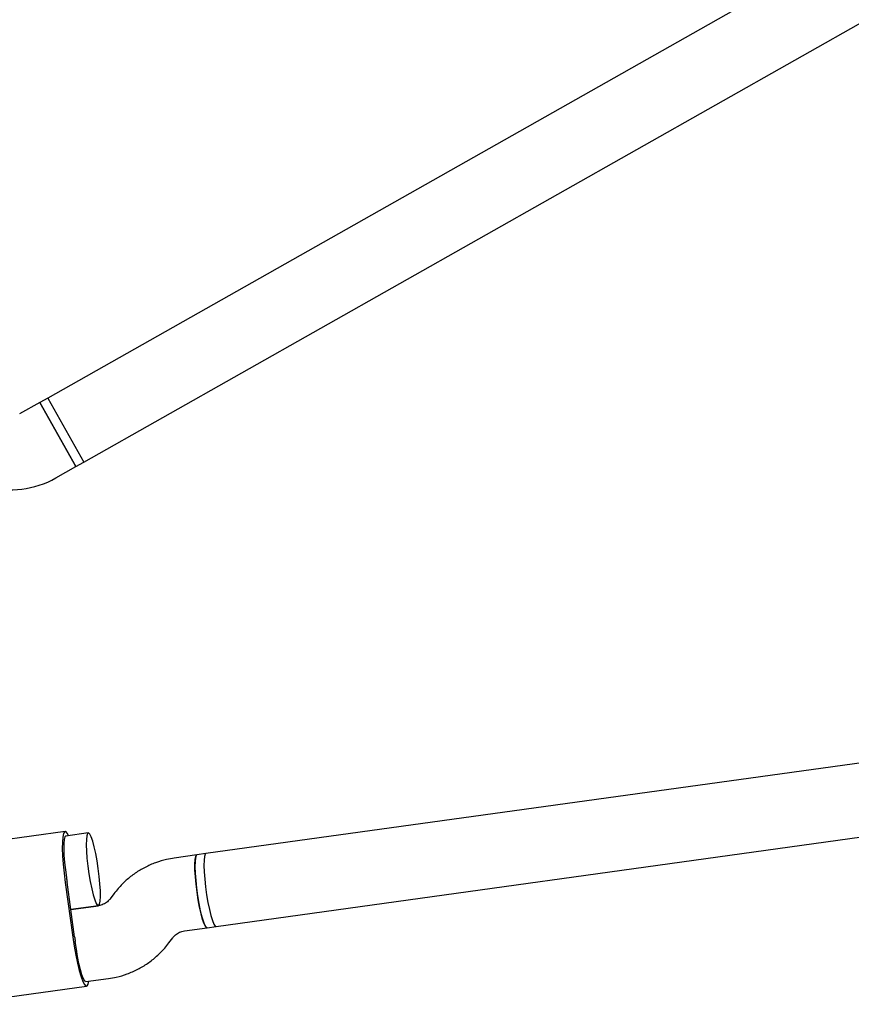
# Model space of a CAD drawing. Units: millimetres. Extents: x 15854 to 26447, y 37852 to 46950.
# Drawn here: x 21011 to 21192, y 42644 to 42858 of the extents above; entities that cross this region are included whole.
import ezdxf

# ---------------------------------------------------------------- set-up
doc = ezdxf.new("R2010")
doc.units = ezdxf.units.MM
doc.header["$LTSCALE"] = 200

msp = doc.modelspace()

# ---------------------------------------------------------------- linework, layer by layer
at = {"color": 7, "linetype": 'Continuous', "lineweight": 25}
for p, q in [((21397.96, 42990.59), (21017.48, 42775.63)), ((21025.35, 42761.7), (21405.83, 42976.66)), ((21017.49, 42775.64), (21015.74, 42774.65)), ((21017.48, 42775.63), (21025.35, 42761.7)), ((21017.49, 42775.64), (21021.42, 42768.67)), ((21015.74, 42774.65), (21011.36, 42772.18)), ((21015.74, 42774.65), (21019.68, 42767.69)), ((21023.61, 42760.72), (21015.74, 42774.65)), ((21019.68, 42767.69), (21023.61, 42760.72)), ((21021.42, 42768.67), (21025.36, 42761.7)), ((21019.23, 42758.25), (21023.61, 42760.72)), ((21023.61, 42760.72), (21025.36, 42761.7)), ((21301.32, 42711.06), (21051.93, 42676.49)), ((21054.13, 42660.64), (21300.5, 42694.8)), ((21021.26, 42681.32), (20992.86, 42677.39)), ((21026.3, 42681.01), (21021.39, 42680.33)), ((21049.97, 42676.22), (21045.03, 42675.53)), ((21051.93, 42676.49), (21049.97, 42676.22)), ((21021.28, 42670.22), (21022.92, 42658.33)), ((21023.33, 42658.39), (21021.68, 42670.28)), ((21031.88, 42667.77), (21031.07, 42666.68)), ((21028.53, 42665.17), (21022.51, 42664.33)), ((21022.51, 42664.33), (21028.5, 42665.16)), ((21047.23, 42659.68), (21052.16, 42660.37)), ((21052.16, 42660.37), (21054.13, 42660.64)), ((21043.87, 42657.08), (21044.69, 42658.18)), ((21025.79, 42648.64), (21030.72, 42649.32)), ((20997.53, 42643.71), (21025.93, 42647.64))]:
    msp.add_line(p, q, dxfattribs=at)
at = {"color": 7, "linetype": 'Continuous', "lineweight": 25, "flags": 128}
for points in [[(21022.02, 42680.42), (21021.72, 42680.96), (21021.4, 42681.3), (21021.13, 42681.26), (21020.91, 42680.85), (21020.75, 42680.09), (21020.66, 42679), (21020.65, 42677.61), (21020.71, 42675.99), (21020.83, 42674.17), (21021.02, 42672.23), (21021.28, 42670.22)], [(21021.39, 42680.33), (21021.19, 42680.12), (21021.05, 42679.57), (21020.97, 42678.69), (21020.95, 42677.54), (21021.01, 42676.15), (21021.13, 42674.6), (21021.32, 42672.94), (21021.55, 42671.27)], [(21028.48, 42673.24), (21028.22, 42674.94), (21027.92, 42676.55), (21027.6, 42678), (21027.26, 42679.23), (21026.94, 42680.16), (21026.63, 42680.76), (21026.36, 42681.01), (21026.14, 42680.88), (21025.98, 42680.39), (21025.88, 42679.56), (21025.86, 42678.43), (21025.9, 42677.04), (21026.02, 42675.48), (21026.2, 42673.8), (21026.44, 42672.08), (21026.72, 42670.42), (21027.04, 42668.87), (21027.37, 42667.53), (21027.7, 42666.45), (21028.02, 42665.67), (21028.31, 42665.24), (21028.56, 42665.18), (21028.75, 42665.49), (21028.88, 42666.16), (21028.94, 42667.15), (21028.93, 42668.41), (21028.84, 42669.9), (21028.69, 42671.53), (21028.48, 42673.24)], [(21049.97, 42676.22), (21049.81, 42676.09), (21049.64, 42675.6), (21049.55, 42674.77), (21049.52, 42673.63), (21049.57, 42672.25), (21049.69, 42670.68), (21049.87, 42669), (21050.11, 42667.29), (21050.39, 42665.62), (21050.7, 42664.08), (21051.03, 42662.73), (21051.37, 42661.65), (21051.69, 42660.88), (21051.97, 42660.45), (21052.16, 42660.37)], [(21049.98, 42668.14), (21049.77, 42669.85), (21049.62, 42671.48), (21049.54, 42672.97), (21049.53, 42674.23), (21049.59, 42675.22), (21049.72, 42675.89), (21049.91, 42676.2), (21049.97, 42676.22)], [(21051.93, 42676.49), (21051.77, 42676.36), (21051.61, 42675.87), (21051.51, 42675.04), (21051.49, 42673.9), (21051.53, 42672.52), (21051.65, 42670.95), (21051.83, 42669.27)], [(21051.93, 42676.49), (21051.77, 42676.36), (21051.61, 42675.87), (21051.51, 42675.04), (21051.49, 42673.91), (21051.54, 42672.52), (21051.65, 42670.95), (21051.83, 42669.27), (21052.07, 42667.56), (21052.35, 42665.89), (21052.67, 42664.35), (21053, 42663.01), (21053.33, 42661.92), (21053.65, 42661.15), (21053.94, 42660.72), (21054.13, 42660.64)], [(21051.83, 42669.27), (21052.07, 42667.56), (21052.35, 42665.89), (21052.67, 42664.35), (21053, 42663.01), (21053.33, 42661.92), (21053.65, 42661.15), (21053.94, 42660.72), (21054.13, 42660.64)], [(21052.16, 42660.37), (21052.1, 42660.37), (21051.83, 42660.62), (21051.53, 42661.22), (21051.2, 42662.16), (21050.87, 42663.38), (21050.54, 42664.83), (21050.24, 42666.44), (21049.98, 42668.14)], [(21022.92, 42658.33), (21023.23, 42656.34), (21023.57, 42654.41), (21023.94, 42652.63), (21024.33, 42651.05), (21024.72, 42649.72), (21025.1, 42648.7), (21025.46, 42648), (21025.78, 42647.67), (21026.06, 42647.71), (21026.28, 42648.12), (21026.41, 42648.72)], [(21025.79, 42648.64), (21025.54, 42648.78), (21025.25, 42649.28), (21024.93, 42650.1), (21024.6, 42651.21), (21024.28, 42652.56), (21023.98, 42654.08), (21023.71, 42655.72), (21023.48, 42657.4)]]:
    msp.add_lwpolyline(points, dxfattribs=at)
at = {"color": 7, "linetype": 'Continuous', "lineweight": 25}
for centre, radius, start, end in [((21009.4, 42775.66), 20, 254.4643, 299.4643), ((21079.2, 42678.25), 58.06, 186.9075, 187.8944), ((21080.84, 42666.36), 58.06, 187.8914, 188.8782)]:
    msp.add_arc(centre, radius, start, end, dxfattribs=at)
for points, knots in [([(21045.03, 42675.53), (21044.47, 42675.44), (21043.09, 42675.21), (21040.95, 42674.57), (21038.65, 42673.56), (21036.5, 42672.28), (21034.53, 42670.73), (21033, 42669.19), (21032.19, 42668.15), (21031.88, 42667.77)], [0, 0, 0, 0, 0.10846, 0.268039, 0.427658, 0.58728, 0.746925, 0.90661, 1, 1, 1, 1]), ([(21031.07, 42666.68), (21031, 42666.59), (21030.7, 42666.21), (21030.05, 42665.68), (21029.23, 42665.3), (21028.7, 42665.2), (21028.53, 42665.17)], [0, 0, 0, 0, 0.107985, 0.460249, 0.817986, 1, 1, 1, 1]), ([(21044.69, 42658.18), (21044.76, 42658.26), (21045.06, 42658.64), (21045.7, 42659.18), (21046.52, 42659.56), (21047.05, 42659.65), (21047.23, 42659.68)], [0, 0, 0, 0, 0.107985, 0.460249, 0.817986, 1, 1, 1, 1]), ([(21030.72, 42649.32), (21031.28, 42649.41), (21032.66, 42649.64), (21034.81, 42650.29), (21037.1, 42651.29), (21039.26, 42652.58), (21041.22, 42654.13), (21042.75, 42655.66), (21043.57, 42656.7), (21043.87, 42657.08)], [0, 0, 0, 0, 0.10846, 0.268039, 0.427658, 0.58728, 0.746925, 0.90661, 1, 1, 1, 1])]:
    msp.add_open_spline(points, degree=3, knots=knots, dxfattribs=at)

doc.saveas('drawing.dxf')
